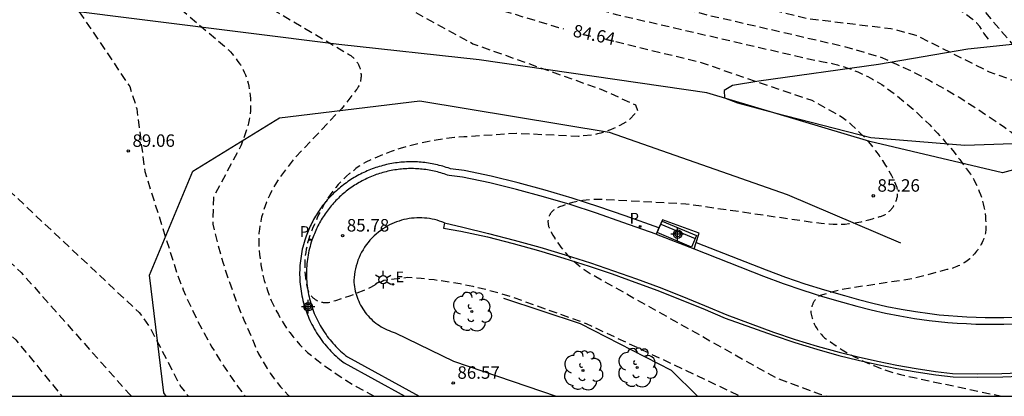
# Model space of a CAD drawing. Units: metres. Extents: x 585193 to 585544, y 4795540 to 4795790.
# Drawn here: x 585264 to 585323, y 4795540 to 4795563 of the extents above; entities that cross this region are included whole.
import ezdxf

# ---------------------------------------------------------------- set-up
doc = ezdxf.new("R2010")
doc.units = ezdxf.units.M
doc.header["$MEASUREMENT"] = 0
doc.linetypes.add('TRAZOS_NORMALES', pattern=[0.75, 0.5, -0.25])
for name, color, linetype in [('010106', 9, 'Continuous'), ('020101', 3, 'Continuous'), ('020194', 31, 'TRAZOS_NORMALES'), ('020195', 30, 'TRAZOS_NORMALES'), ('020204', 9, 'Continuous'), ('020307', 24, 'Continuous'), ('020308', 9, 'Continuous'), ('060113', 4, 'Continuous'), ('060135', 9, 'Continuous'), ('090202', 1, 'Continuous'), ('100105', 3, 'Continuous'), ('100106', 63, 'Continuous'), ('100202', 3, 'Continuous'), ('210205', 4, 'Continuous'), ('210305', 4, 'Continuous'), ('220207', 9, 'Continuous'), ('220307', 9, 'Continuous'), ('250203', 9, 'Continuous'), ('Centroides', 1, 'Continuous')]:
    doc.layers.add(name, color=color, linetype=linetype)
doc.styles.add('ARIAL', font='arial.ttf', dxfattribs={"height": 1})
doc.styles.add('ARIALI', font='ariali.ttf', dxfattribs={"height": 1})
doc.styles.add('ROMANS', font='romans__.ttf', dxfattribs={"height": 1})

# ---------------------------------------------------------------- blocks, each defined once
blk = doc.blocks.new('Centroide')
for points in [[(0.402, 0), (-0.402, 0)], [(0, -0.402), (0, 0.402)]]:
    blk.add_lwpolyline(points)
for radius in [0.256, 0.159]:
    blk.add_circle((0, 0), radius)
blk = doc.blocks.new('COTAPU')
blk.add_circle((0, 0), 0.075)
blk = doc.blocks.new('BANCO')
blk.add_line((1.125, 0.1875), (-1.125, 0.1875))
blk.add_lwpolyline([(1.125, 0.75), (1.125, 0), (-1.125, 0), (-1.125, 0.75)], close=True)
blk = doc.blocks.new('REGALU')
blk.add_circle((0, 0), 0.055)
blk = doc.blocks.new('FAROLJ')
for p, q in [((-0.215, 0.124), (-0.458, 0.264)), ((0, 0.248), (0, 0.528)), ((0.215, 0.124), (0.458, 0.264)), ((-0.215, -0.124), (-0.458, -0.264)), ((0, -0.248), (0, -0.528)), ((0.215, -0.124), (0.458, -0.264))]:
    blk.add_line(p, q)
blk.add_circle((0, 0), 0.248)
blk = doc.blocks.new('ARBOL')
blk.add_circle((0, 0), 0.0587)
for centre, radius, start, end in [((-0.564, 0.381), 0.532, 92.28, 254.58), ((-0.28, 0.855), 0.3, 359.28777, 173.60777), ((0.097, 0.97), 0.21, 23.15651, 160.46651), ((0.438, 0.881), 0.24, 301.57804, 139.32804), ((0.656, 0.288), 0.443, 319.85562, 114.76562), ((-0.091, 0.321), 0.12, 119.14, 310.56), ((0.819, -0.249), 0.383, 235.52754, 62.02753), ((-0.556, -0.339), 0.555, 142.64, 266.54), ((-0.039, -0.384), 0.21, 189.64, 323.88), ((-0.301, -0.676), 0.45, 213.78, 295.32), ((0.299, -0.624), 0.532, 224.67, 0.24)]:
    blk.add_arc(centre, radius, start, end)
blk = doc.blocks.new('PLUVI3')
blk.add_circle((0, 0), 0.055)

msp = doc.modelspace()

# ---------------------------------------------------------------- linework, layer by layer
at = {"layer": '010106', "flags": 128}
msp.add_lwpolyline([(585194.102, 4795540.126), (585544.093, 4795540.118), (585544.098, 4795790.111), (585194.108, 4795790.119)], close=True, dxfattribs=at)
at = {"layer": '020101', "flags": 128}
for points in [[(585350.515, 4795554.23), (585338.081, 4795555.54), (585329.553, 4795555.444), (585322.701, 4795553.565), (585314.709, 4795555.458), (585304.9, 4795558.386), (585291.187, 4795560.375), (585282.727, 4795561.303), (585248.616, 4795565.594), (585240.408, 4795570.625), (585234.571, 4795570.649), (585223.398, 4795565.676), (585205.016, 4795563.245), (585201.769, 4795563.1), (585198.686, 4795563.346), (585194.103, 4795564.82)], [(585272.322, 4795540.124), (585272.193, 4795540.335), (585271.325, 4795547.401), (585273.933, 4795553.673), (585279.153, 4795556.885), (585287.616, 4795557.913), (585299.012, 4795556.012), (585309.737, 4795552.259), (585316.571, 4795549.355)], [(585292.646, 4795546.019), (585297.262, 4795544.501), (585302.756, 4795541.693), (585304.344, 4795540.124)]]:
    msp.add_lwpolyline(points, dxfattribs=at)
at = {"layer": '020194', "flags": 128}
for points, elevation in [([(585194.104, 4795604.738), (585195.415, 4795603.705), (585196.936, 4795602.616), (585199.305, 4795600.971), (585201.72, 4795599.452), (585202.208, 4795599.137), (585202.333, 4795599.04), (585203.707, 4795598.322), (585205.211, 4795597.597), (585205.943, 4795597.195), (585206.472, 4795596.956), (585208.406, 4795596.136), (585208.554, 4795596.082), (585208.75, 4795596.057), (585208.875, 4795596.024), (585210.366, 4795595.478), (585211.064, 4795595.241), (585213.362, 4795594.558), (585214.505, 4795594.244), (585216.877, 4795593.702), (585217.291, 4795593.638), (585217.734, 4795593.621), (585217.966, 4795593.596), (585218.771, 4795593.429), (585222.261, 4795592.578), (585227.947, 4795591.134), (585228.949, 4795590.858), (585238.773, 4795588.275), (585239.643, 4795588.011), (585243.527, 4795586.89), (585249.847, 4795585.118), (585250.383, 4795584.96), (585250.596, 4795584.877), (585251, 4795584.753), (585254.955, 4795583.631), (585258.778, 4795582.505), (585269.252, 4795579.552), (585275.048, 4795577.798), (585275.6, 4795577.612), (585276.539, 4795577.221), (585277.382, 4795576.955), (585284.648, 4795574.896), (585291.246, 4795572.985), (585301.207, 4795570.169), (585302.923, 4795569.736), (585309.999, 4795567.71), (585310.334, 4795567.609), (585310.892, 4795567.397), (585311.3, 4795567.268), (585317.427, 4795565.458), (585319.91, 4795564.708), (585320.334, 4795564.468), (585320.745, 4795564.24), (585320.982, 4795563.957), (585321.484, 4795563.446), (585322.479, 4795562.278), (585323.317, 4795561.3)], 80.64), ([(585321.86, 4795561.61), (585321.582, 4795561.982), (585321.34, 4795562.384), (585321.134, 4795562.596), (585320.877, 4795562.822), (585320.456, 4795563.149), (585320.137, 4795563.368), (585319.694, 4795563.592), (585319.404, 4795563.706), (585318.328, 4795564.056), (585311.577, 4795566.064), (585310.899, 4795566.306), (585310.04, 4795566.665), (585309.529, 4795566.839), (585303.085, 4795568.683), (585302.457, 4795568.843), (585300.991, 4795569.146), (585300.337, 4795569.311), (585291.398, 4795571.838), (585284.26, 4795573.911), (585278.035, 4795575.673), (585277.034, 4795575.996), (585276.521, 4795576.202), (585274.706, 4795577.003), (585274.212, 4795577.191), (585273.502, 4795577.423), (585268.162, 4795579.034), (585257.799, 4795581.957), (585255.006, 4795582.785), (585251.148, 4795583.883), (585250.659, 4795584.032), (585250.401, 4795584.124), (585250.022, 4795584.288), (585249.445, 4795584.47), (585243.389, 4795586.17), (585239.98, 4795587.155), (585239.093, 4795587.42), (585238.783, 4795587.53), (585238.156, 4795587.708), (585229.341, 4795590.024), (585228.078, 4795590.382), (585221.339, 4795592.093), (585218.653, 4795592.738), (585218.045, 4795592.848), (585217.744, 4795592.873), (585217.091, 4795592.892), (585216.606, 4795592.955), (585214.513, 4795593.423), (585213.158, 4795593.79), (585210.916, 4795594.457), (585210.415, 4795594.623), (585208.769, 4795595.221), (585208.313, 4795595.299), (585207.715, 4795595.539), (585206.069, 4795596.246), (585205.598, 4795596.474), (585204.791, 4795596.932), (585203.153, 4795597.726), (585201.985, 4795598.34), (585201.725, 4795598.534), (585201.306, 4795598.805), (585198.784, 4795600.381), (585196.687, 4795601.835), (585194.973, 4795603.059), (585194.104, 4795603.744)], 81.14), ([(585194.104, 4795589.068), (585194.524, 4795588.785), (585194.984, 4795588.505), (585195.643, 4795588.085), (585196.333, 4795587.685), (585197.023, 4795587.305), (585197.723, 4795586.955), (585198.443, 4795586.625), (585199.163, 4795586.315), (585199.903, 4795586.035), (585200.643, 4795585.775), (585201.403, 4795585.535), (585202.163, 4795585.324), (585202.923, 4795585.134), (585204.373, 4795585.344), (585208.713, 4795587.254), (585210.513, 4795587.614), (585211.833, 4795587.474), (585220.293, 4795585.774), (585228.982, 4795582.274), (585237.562, 4795578.514), (585255.851, 4795572.864), (585263.301, 4795569.424), (585267.731, 4795567.664), (585269.161, 4795566.874), (585275.841, 4795561.194), (585275.961, 4795561.084), (585276.081, 4795560.974), (585276.201, 4795560.854), (585276.311, 4795560.734), (585276.411, 4795560.604), (585276.521, 4795560.474), (585276.611, 4795560.334), (585276.711, 4795560.204), (585276.801, 4795560.064), (585276.881, 4795559.914), (585276.961, 4795559.774), (585277.031, 4795559.624), (585277.101, 4795559.474), (585277.161, 4795559.324), (585277.221, 4795559.144), (585277.261, 4795558.964), (585277.301, 4795558.784), (585277.341, 4795558.594), (585277.371, 4795558.414), (585277.391, 4795558.234), (585277.401, 4795558.044), (585277.41, 4795557.854), (585277.41, 4795557.674), (585277.41, 4795557.484), (585277.4, 4795557.304), (585277.38, 4795557.114), (585277.36, 4795556.934), (585277.33, 4795556.754), (585277.29, 4795556.564), (585277.25, 4795556.384), (585276.83, 4795555.204), (585275.17, 4795552.094), (585275.14, 4795550.474), (585275.43, 4795549.294), (585275.76, 4795548.134), (585276.14, 4795546.984), (585276.55, 4795545.844), (585277, 4795544.724), (585277.49, 4795543.614), (585277.62, 4795543.304), (585277.75, 4795542.984), (585277.9, 4795542.684), (585278.06, 4795542.384), (585278.23, 4795542.084), (585278.41, 4795541.794), (585278.59, 4795541.514), (585278.79, 4795541.234), (585279, 4795540.964), (585279.21, 4795540.694), (585279.44, 4795540.444), (585279.67, 4795540.194), (585279.748, 4795540.124)], 87.64), ([(585194.104, 4795587.355), (585194.723, 4795586.955), (585195.563, 4795586.445), (585196.413, 4795585.965), (585197.273, 4795585.515), (585198.153, 4795585.095), (585199.053, 4795584.695), (585199.953, 4795584.335), (585200.873, 4795583.995), (585201.793, 4795583.685), (585203.383, 4795583.755), (585208.123, 4795585.314), (585208.643, 4795585.444), (585209.163, 4795585.554), (585209.693, 4795585.654), (585210.223, 4795585.734), (585210.753, 4795585.794), (585211.283, 4795585.844), (585211.823, 4795585.874), (585212.833, 4795585.874), (585213.843, 4795585.834), (585214.853, 4795585.764), (585215.853, 4795585.664), (585216.853, 4795585.534), (585217.853, 4795585.364), (585218.843, 4795585.164), (585219.823, 4795584.934), (585220.803, 4795584.664), (585221.763, 4795584.364), (585228.452, 4795581.844), (585237.532, 4795577.444), (585247.372, 4795574.224), (585250.912, 4795572.924), (585257.161, 4795569.784), (585264.821, 4795566.184), (585265.721, 4795565.284), (585270.131, 4795558.774), (585270.561, 4795557.424), (585271.041, 4795553.654), (585273.01, 4795547.414), (585273.36, 4795546.524), (585273.75, 4795545.644), (585274.16, 4795544.774), (585274.61, 4795543.924), (585275.08, 4795543.084), (585275.58, 4795542.264), (585276.11, 4795541.464), (585276.66, 4795540.674), (585277.074, 4795540.124)], 88.64), ([(585224.002, 4795585.232), (585224.543, 4795585.014), (585229.712, 4795582.504), (585235.052, 4795580.394), (585250.062, 4795575.724), (585258.961, 4795573.224), (585265.851, 4795570.544), (585269.111, 4795569.494), (585270.521, 4795568.783), (585274.791, 4795565.733), (585283.32, 4795560.713), (585283.37, 4795560.683), (585283.41, 4795560.663), (585283.45, 4795560.633), (585283.49, 4795560.603), (585283.53, 4795560.563), (585283.57, 4795560.533), (585283.61, 4795560.503), (585283.65, 4795560.463), (585283.68, 4795560.423), (585283.72, 4795560.383), (585283.75, 4795560.343), (585283.78, 4795560.303), (585283.81, 4795560.263), (585283.84, 4795560.223), (585283.87, 4795560.183), (585283.89, 4795560.133), (585283.91, 4795560.093), (585283.94, 4795560.043), (585283.96, 4795559.993), (585283.98, 4795559.943), (585283.99, 4795559.903), (585284.01, 4795559.853), (585284.02, 4795559.803), (585284.03, 4795559.753), (585284.04, 4795559.703), (585284.05, 4795559.653), (585284.06, 4795559.603), (585284.06, 4795559.543), (585284.07, 4795559.493), (585284.07, 4795559.443), (585284.07, 4795559.393), (585284.07, 4795559.343), (585284.06, 4795559.293), (585284.06, 4795559.243), (585284.05, 4795559.193), (585284.04, 4795559.143), (585284.03, 4795559.093), (585284.02, 4795559.043), (585284, 4795558.993), (585283.99, 4795558.943), (585283.97, 4795558.893), (585283.95, 4795558.843), (585283.93, 4795558.803), (585283.9, 4795558.753), (585283.88, 4795558.713), (585283.85, 4795558.663), (585283.83, 4795558.623), (585283.8, 4795558.584), (585282.9, 4795557.434), (585280.04, 4795554.444), (585279.17, 4795553.284), (585279.04, 4795553.084), (585278.91, 4795552.884), (585278.79, 4795552.674), (585278.67, 4795552.464), (585278.57, 4795552.244), (585278.47, 4795552.034), (585278.38, 4795551.804), (585278.29, 4795551.584), (585278.21, 4795551.354), (585278.15, 4795551.124), (585278.08, 4795550.894), (585278.03, 4795550.654), (585277.98, 4795550.424), (585277.95, 4795550.184), (585277.92, 4795549.944), (585277.91, 4795549.624), (585277.91, 4795549.304), (585277.93, 4795548.984), (585277.95, 4795548.664), (585277.99, 4795548.354), (585278.04, 4795548.034), (585278.1, 4795547.724), (585278.16, 4795547.404), (585278.24, 4795547.094), (585278.33, 4795546.794), (585278.43, 4795546.484), (585278.54, 4795546.184), (585278.66, 4795545.894), (585278.8, 4795545.604), (585278.94, 4795545.314), (585279.09, 4795545.034), (585279.25, 4795544.754), (585279.41, 4795544.484), (585279.59, 4795544.214), (585279.78, 4795543.954), (585279.98, 4795543.704), (585280.18, 4795543.454), (585280.39, 4795543.214), (585280.61, 4795542.984), (585280.84, 4795542.764), (585281.4, 4795542.314), (585281.97, 4795541.884), (585282.56, 4795541.474), (585283.16, 4795541.084), (585283.77, 4795540.714), (585284.4, 4795540.364), (585284.858, 4795540.124)], 86.64), ([(585227.438, 4795584.383), (585230.072, 4795583.114), (585235.292, 4795581.194), (585242.602, 4795579.184), (585253.072, 4795575.854), (585263.171, 4795573.424), (585269.021, 4795571.643), (585271.871, 4795570.563), (585276.391, 4795568.313), (585280.971, 4795566.183), (585285.61, 4795564.173), (585290.81, 4795561.343), (585298.66, 4795558.553), (585300.59, 4795557.663), (585300.74, 4795557.293), (585300.18, 4795556.733), (585300.01, 4795556.623), (585299.83, 4795556.513), (585299.65, 4795556.423), (585299.47, 4795556.333), (585299.28, 4795556.243), (585299.09, 4795556.163), (585298.9, 4795556.093), (585298.71, 4795556.023), (585298.51, 4795555.963), (585298.31, 4795555.913), (585298.11, 4795555.863), (585297.14, 4795555.763), (585293.43, 4795555.943), (585290.25, 4795555.733), (585289.7, 4795555.693), (585289.15, 4795555.633), (585288.59, 4795555.543), (585288.05, 4795555.443), (585287.5, 4795555.324), (585286.97, 4795555.184), (585286.42, 4795555.034), (585285.89, 4795554.854), (585285.37, 4795554.654), (585284.86, 4795554.444), (585284.35, 4795554.214), (585284.15, 4795554.094), (585283.95, 4795553.964), (585283.76, 4795553.824), (585283.57, 4795553.674), (585283.38, 4795553.524), (585283.2, 4795553.374), (585283.03, 4795553.204), (585282.86, 4795553.034), (585282.69, 4795552.864), (585282.54, 4795552.684), (585282.39, 4795552.494), (585282.24, 4795552.304), (585282.11, 4795552.114), (585281.98, 4795551.914), (585281.85, 4795551.704), (585281.74, 4795551.494), (585281.63, 4795551.284), (585281.53, 4795551.074), (585281.43, 4795550.854), (585281.35, 4795550.624), (585281.26, 4795550.454), (585281.17, 4795550.274), (585281.1, 4795550.104), (585281.03, 4795549.914), (585280.96, 4795549.734), (585280.9, 4795549.544), (585280.85, 4795549.364), (585280.81, 4795549.174), (585280.77, 4795548.984), (585280.74, 4795548.784), (585280.71, 4795548.594), (585280.69, 4795548.404), (585280.68, 4795548.204), (585280.68, 4795548.014), (585280.68, 4795547.814), (585280.69, 4795547.624), (585280.7, 4795547.424), (585280.72, 4795547.234), (585280.75, 4795547.044), (585280.79, 4795546.854), (585280.83, 4795546.664), (585280.88, 4795546.474), (585280.9, 4795546.434), (585280.91, 4795546.394), (585280.93, 4795546.364), (585280.95, 4795546.324), (585280.97, 4795546.294), (585281, 4795546.264), (585281.02, 4795546.224), (585281.04, 4795546.194), (585281.07, 4795546.164), (585281.1, 4795546.134), (585281.12, 4795546.104), (585281.15, 4795546.074), (585281.18, 4795546.054), (585281.21, 4795546.024), (585281.24, 4795546.004), (585281.28, 4795545.974), (585281.31, 4795545.954), (585281.34, 4795545.934), (585281.38, 4795545.914), (585281.41, 4795545.894), (585281.45, 4795545.874), (585281.49, 4795545.854), (585281.52, 4795545.844), (585281.56, 4795545.834), (585281.6, 4795545.814), (585281.64, 4795545.804), (585281.68, 4795545.794), (585281.72, 4795545.784), (585281.75, 4795545.784), (585281.79, 4795545.774), (585281.83, 4795545.764), (585281.87, 4795545.764), (585281.91, 4795545.764), (585281.95, 4795545.764), (585281.99, 4795545.764), (585282.03, 4795545.764), (585282.07, 4795545.774), (585282.11, 4795545.774), (585282.55, 4795545.894), (585282.98, 4795546.024), (585283.4, 4795546.174), (585283.83, 4795546.334), (585284.25, 4795546.504), (585284.66, 4795546.694), (585285.06, 4795546.904), (585285.45, 4795547.114), (585286.89, 4795547.284), (585287.68, 4795547.224), (585288.47, 4795547.144), (585289.25, 4795547.034), (585290.04, 4795546.904), (585290.81, 4795546.744), (585291.59, 4795546.564), (585292.35, 4795546.354), (585293.11, 4795546.124), (585297.63, 4795544.504), (585306.931, 4795540.124)], 85.64), ([(585194.103, 4795584.088), (585194.773, 4795583.715), (585195.493, 4795583.355), (585196.213, 4795583.005), (585196.953, 4795582.685), (585197.703, 4795582.395), (585198.463, 4795582.125), (585199.223, 4795581.875), (585199.993, 4795581.655), (585200.773, 4795581.455), (585201.563, 4795581.285), (585202.353, 4795581.145), (585203.143, 4795581.025), (585204.893, 4795581.215), (585209.493, 4795583.144), (585211.453, 4795583.584), (585212.423, 4795583.644), (585213.393, 4795583.674), (585214.373, 4795583.674), (585215.343, 4795583.634), (585216.313, 4795583.564), (585217.283, 4795583.454), (585218.243, 4795583.324), (585219.203, 4795583.154), (585220.153, 4795582.944), (585221.253, 4795582.644), (585222.333, 4795582.304), (585223.403, 4795581.934), (585224.463, 4795581.524), (585225.512, 4795581.084), (585226.552, 4795580.624), (585237.602, 4795574.764), (585244.192, 4795572.374), (585245.062, 4795572.004), (585245.912, 4795571.604), (585246.752, 4795571.174), (585247.572, 4795570.714), (585248.382, 4795570.224), (585249.342, 4795569.444), (585250.332, 4795568.704), (585251.351, 4795567.994), (585252.391, 4795567.314), (585253.451, 4795566.674), (585254.211, 4795565.614), (585254.841, 4795560.654), (585254.831, 4795560.214), (585254.801, 4795559.784), (585254.751, 4795559.344), (585254.701, 4795558.914), (585254.621, 4795558.484), (585254.531, 4795558.054), (585254.431, 4795557.624), (585254.311, 4795557.204), (585254.181, 4795556.794), (585254.171, 4795556.724), (585254.171, 4795556.664), (585254.161, 4795556.594), (585254.161, 4795556.534), (585254.161, 4795556.474), (585254.171, 4795556.404), (585254.171, 4795556.344), (585254.181, 4795556.274), (585254.191, 4795556.214), (585254.211, 4795556.154), (585254.221, 4795556.094), (585254.241, 4795556.024), (585254.261, 4795555.964), (585254.281, 4795555.904), (585254.301, 4795555.844), (585254.321, 4795555.784), (585254.351, 4795555.724), (585254.381, 4795555.674), (585254.411, 4795555.614), (585254.441, 4795555.564), (585254.481, 4795555.504), (585254.511, 4795555.454), (585254.551, 4795555.404), (585255.911, 4795554.034), (585257.911, 4795552.504), (585259.851, 4795550.914), (585261.751, 4795549.264), (585263.601, 4795547.564), (585270.09, 4795540.274), (585270.242, 4795540.124)], 90.64), ([(585194.103, 4795582.608), (585194.623, 4795582.315), (585195.293, 4795581.965), (585195.963, 4795581.635), (585196.643, 4795581.335), (585197.343, 4795581.045), (585198.043, 4795580.795), (585198.753, 4795580.555), (585199.473, 4795580.355), (585200.203, 4795580.165), (585200.933, 4795580.015), (585201.673, 4795579.875), (585202.413, 4795579.775), (585203.163, 4795579.695), (585203.913, 4795579.635), (585205.763, 4795579.925), (585209.993, 4795581.564), (585212.043, 4795582.074), (585212.623, 4795582.154), (585213.203, 4795582.224), (585213.793, 4795582.274), (585214.373, 4795582.304), (585214.963, 4795582.324), (585215.553, 4795582.314), (585216.133, 4795582.284), (585216.723, 4795582.244), (585217.303, 4795582.174), (585217.883, 4795582.094), (585222.623, 4795580.574), (585227.612, 4795577.894), (585232.232, 4795575.734), (585233.512, 4795574.964), (585233.802, 4795574.744), (585234.092, 4795574.514), (585234.372, 4795574.264), (585234.632, 4795574.014), (585234.892, 4795573.754), (585235.142, 4795573.484), (585235.382, 4795573.214), (585235.612, 4795572.924), (585235.832, 4795572.634), (585236.042, 4795572.334), (585236.242, 4795572.024), (585236.432, 4795571.704), (585236.612, 4795571.384), (585236.772, 4795571.054), (585237.532, 4795568.374), (585238.102, 4795567.444), (585242.732, 4795563.584), (585245.021, 4795561.274), (585246.211, 4795559.804), (585247.451, 4795558.374), (585248.731, 4795556.994), (585250.061, 4795555.654), (585255.891, 4795550.514), (585258.291, 4795548.114), (585260.751, 4795545.774), (585263.281, 4795543.514), (585266.048, 4795540.124)], 91.64), ([(585273.505, 4795573.007), (585273.841, 4795572.903), (585277.151, 4795571.783), (585280.421, 4795570.553), (585283.651, 4795569.223), (585286.97, 4795567.493), (585289.87, 4795565.473), (585293.52, 4795564.743), (585299.43, 4795563.113), (585311.48, 4795560.333), (585311.8, 4795560.283), (585312.12, 4795560.223), (585312.44, 4795560.153), (585312.76, 4795560.073), (585313.08, 4795559.983), (585313.39, 4795559.883), (585313.69, 4795559.773), (585314, 4795559.643), (585314.289, 4795559.513), (585314.589, 4795559.373), (585314.879, 4795559.213), (585315.159, 4795559.053), (585315.439, 4795558.883), (585315.709, 4795558.693), (585316.259, 4795558.283), (585316.799, 4795557.853), (585317.319, 4795557.403), (585317.829, 4795556.933), (585318.319, 4795556.453), (585318.799, 4795555.953), (585319.259, 4795555.443), (585319.709, 4795554.913), (585320.129, 4795554.373), (585320.539, 4795553.813), (585320.659, 4795553.653), (585320.769, 4795553.493), (585320.879, 4795553.333), (585320.979, 4795553.163), (585321.069, 4795552.993), (585321.159, 4795552.813), (585321.239, 4795552.633), (585321.309, 4795552.453), (585321.379, 4795552.273), (585321.439, 4795552.083), (585321.499, 4795551.903), (585321.549, 4795551.713), (585321.589, 4795551.523), (585321.629, 4795551.323), (585321.659, 4795551.133), (585321.679, 4795550.933), (585321.689, 4795550.743), (585321.699, 4795550.543), (585321.699, 4795550.353), (585321.699, 4795550.153), (585321.689, 4795549.963), (585321.659, 4795549.863), (585321.629, 4795549.763), (585321.599, 4795549.663), (585321.559, 4795549.563), (585321.519, 4795549.473), (585321.479, 4795549.383), (585321.429, 4795549.283), (585321.379, 4795549.193), (585321.329, 4795549.113), (585321.269, 4795549.023), (585321.219, 4795548.933), (585321.149, 4795548.853), (585321.089, 4795548.773), (585321.019, 4795548.693), (585320.949, 4795548.623), (585320.879, 4795548.543), (585320.809, 4795548.473), (585320.729, 4795548.403), (585320.649, 4795548.343), (585320.569, 4795548.283), (585320.489, 4795548.223), (585320.399, 4795548.163), (585320.319, 4795548.103), (585320.229, 4795548.053), (585320.139, 4795548.003), (585320.039, 4795547.963), (585319.949, 4795547.923), (585319.849, 4795547.883), (585319.759, 4795547.843), (585319.659, 4795547.813), (585319.559, 4795547.783), (585319.459, 4795547.763), (585319.359, 4795547.743), (585317.389, 4795547.213), (585312.929, 4795546.533), (585311.719, 4795546.193), (585311.689, 4795546.173), (585311.659, 4795546.153), (585311.619, 4795546.123), (585311.589, 4795546.093), (585311.559, 4795546.073), (585311.529, 4795546.043), (585311.499, 4795546.013), (585311.479, 4795545.983), (585311.449, 4795545.953), (585311.419, 4795545.923), (585311.399, 4795545.883), (585311.369, 4795545.853), (585311.349, 4795545.813), (585311.329, 4795545.783), (585311.309, 4795545.743), (585311.289, 4795545.713), (585311.279, 4795545.673), (585311.259, 4795545.633), (585311.239, 4795545.593), (585311.229, 4795545.553), (585311.219, 4795545.523), (585311.209, 4795545.483), (585311.199, 4795545.443), (585311.189, 4795545.403), (585311.179, 4795545.353), (585311.179, 4795545.313), (585311.169, 4795545.273), (585311.169, 4795545.233), (585311.169, 4795545.193), (585311.169, 4795545.153), (585311.179, 4795545.063), (585311.199, 4795544.983), (585311.219, 4795544.893), (585311.249, 4795544.813), (585311.269, 4795544.723), (585311.299, 4795544.643), (585311.329, 4795544.563), (585311.369, 4795544.483), (585311.409, 4795544.403), (585311.449, 4795544.323), (585311.489, 4795544.253), (585311.539, 4795544.173), (585311.589, 4795544.103), (585311.639, 4795544.033), (585311.689, 4795543.963), (585311.749, 4795543.893), (585311.809, 4795543.833), (585311.869, 4795543.763), (585311.929, 4795543.703), (585311.989, 4795543.643), (585312.339, 4795543.393), (585312.689, 4795543.153), (585313.049, 4795542.923), (585313.409, 4795542.713), (585313.789, 4795542.503), (585314.169, 4795542.313), (585314.549, 4795542.133), (585314.949, 4795541.973), (585315.339, 4795541.813), (585315.739, 4795541.673), (585316.149, 4795541.543), (585316.559, 4795541.433), (585316.969, 4795541.333), (585317.389, 4795541.243), (585322.669, 4795540.123)], 83.64), ([(585284.774, 4795570.224), (585287.49, 4795569.003), (585290.38, 4795567.153), (585291.63, 4795566.603), (585304.97, 4795563.073), (585313.18, 4795561.183), (585315.299, 4795560.563), (585316.279, 4795560.133), (585317.259, 4795559.683), (585318.219, 4795559.193), (585319.159, 4795558.673), (585320.089, 4795558.123), (585320.999, 4795557.543), (585321.889, 4795556.943), (585322.349, 4795556.643), (585322.799, 4795556.333), (585323.239, 4795556.013), (585323.659, 4795555.673), (585324.079, 4795555.323), (585324.479, 4795554.953), (585324.869, 4795554.573), (585325.239, 4795554.173), (585325.599, 4795553.773), (585325.949, 4795553.353), (585326.279, 4795552.923), (585326.409, 4795552.723), (585326.539, 4795552.523), (585326.659, 4795552.313), (585326.769, 4795552.103), (585326.869, 4795551.893), (585326.969, 4795551.683), (585327.059, 4795551.463), (585327.139, 4795551.233), (585327.209, 4795551.013), (585327.279, 4795550.783), (585327.329, 4795550.553), (585327.379, 4795550.323), (585327.429, 4795550.093), (585327.459, 4795549.853), (585327.489, 4795549.623), (585327.399, 4795548.403), (585327.239, 4795548.023), (585327.089, 4795547.643), (585326.949, 4795547.253), (585326.829, 4795546.863), (585326.719, 4795546.463), (585326.619, 4795546.063), (585326.529, 4795545.663), (585326.459, 4795545.253), (585326.399, 4795544.853), (585326.399, 4795544.783), (585326.409, 4795544.723), (585326.409, 4795544.663), (585326.419, 4795544.593), (585326.429, 4795544.533), (585326.449, 4795544.473), (585326.459, 4795544.413), (585326.479, 4795544.353), (585326.499, 4795544.293), (585326.519, 4795544.233), (585326.539, 4795544.173), (585326.559, 4795544.113), (585326.589, 4795544.053), (585326.619, 4795544.003), (585326.649, 4795543.943), (585326.679, 4795543.893), (585326.719, 4795543.833), (585326.749, 4795543.783), (585326.789, 4795543.733), (585326.829, 4795543.683), (585326.869, 4795543.633), (585326.919, 4795543.593), (585326.959, 4795543.543), (585327.009, 4795543.503), (585327.059, 4795543.463), (585327.099, 4795543.423), (585327.159, 4795543.383), (585327.209, 4795543.343), (585327.379, 4795543.223), (585327.559, 4795543.103), (585327.739, 4795543.003), (585327.929, 4795542.893), (585328.109, 4795542.803), (585328.309, 4795542.703), (585328.499, 4795542.623), (585328.699, 4795542.543), (585328.899, 4795542.473), (585329.099, 4795542.413), (585329.299, 4795542.353), (585329.509, 4795542.303), (585331.309, 4795542.023), (585333.099, 4795541.683), (585334.879, 4795541.293), (585336.638, 4795540.853), (585338.398, 4795540.353), (585339.122, 4795540.123)], 82.64), ([(585293.888, 4795567.973), (585304.21, 4795564.503), (585311.03, 4795562.853), (585315.98, 4795562.263), (585317.489, 4795561.863), (585321.909, 4795559.653), (585329.239, 4795557.053), (585332.889, 4795555.343), (585333.799, 4795554.403), (585333.999, 4795553.953), (585334.209, 4795553.503), (585334.439, 4795553.053), (585334.689, 4795552.623), (585334.949, 4795552.193), (585335.219, 4795551.783), (585335.509, 4795551.373), (585335.809, 4795550.973), (585340.288, 4795546.623), (585342.768, 4795544.873), (585348.208, 4795541.783), (585350.318, 4795540.163), (585350.36, 4795540.123)], 81.64)]:
    msp.add_lwpolyline(points, dxfattribs=dict(at, elevation=elevation))
at = {"layer": '020195', "flags": 128}
for points, elevation in [([(585194.103, 4795585.751), (585194.853, 4795585.265), (585195.813, 4795584.695), (585196.803, 4795584.155), (585197.083, 4795583.955), (585197.373, 4795583.765), (585197.673, 4795583.595), (585197.973, 4795583.425), (585198.283, 4795583.275), (585198.593, 4795583.125), (585198.913, 4795582.995), (585199.233, 4795582.865), (585199.563, 4795582.755), (585199.893, 4795582.655), (585200.223, 4795582.565), (585200.553, 4795582.495), (585200.893, 4795582.425), (585201.233, 4795582.375), (585201.583, 4795582.325), (585201.923, 4795582.295), (585202.193, 4795582.305), (585202.463, 4795582.325), (585202.743, 4795582.345), (585203.013, 4795582.385), (585203.283, 4795582.425), (585203.543, 4795582.475), (585203.813, 4795582.535), (585204.073, 4795582.605), (585204.343, 4795582.685), (585204.603, 4795582.775), (585208.873, 4795584.644), (585210.293, 4795585.004), (585212.283, 4795584.974), (585214.273, 4795584.874), (585216.263, 4795584.714), (585218.243, 4795584.484), (585220.213, 4795584.184), (585228.912, 4795580.914), (585231.062, 4795579.894), (585236.932, 4795576.654), (585247.132, 4795572.644), (585250.892, 4795570.784), (585254.591, 4795568.794), (585258.241, 4795566.704), (585258.551, 4795566.454), (585258.851, 4795566.194), (585259.141, 4795565.924), (585259.431, 4795565.644), (585259.701, 4795565.354), (585259.971, 4795565.054), (585260.221, 4795564.744), (585260.461, 4795564.424), (585260.691, 4795564.104), (585260.911, 4795563.774), (585261.121, 4795563.434), (585261.321, 4795563.084), (585261.501, 4795562.734), (585261.681, 4795562.374), (585261.841, 4795562.004), (585261.981, 4795561.634), (585262.121, 4795561.254), (585262.241, 4795560.874), (585262.271, 4795560.764), (585262.291, 4795560.644), (585262.311, 4795560.524), (585262.331, 4795560.404), (585262.341, 4795560.284), (585262.351, 4795560.164), (585262.361, 4795560.044), (585262.361, 4795559.924), (585262.351, 4795559.804), (585262.341, 4795559.684), (585262.331, 4795559.564), (585262.311, 4795559.444), (585262.291, 4795559.334), (585262.271, 4795559.214), (585262.241, 4795559.094), (585261.821, 4795558.164), (585260.501, 4795556.104), (585260.721, 4795555.014), (585262.721, 4795552.644), (585270.71, 4795545.154), (585271.33, 4795544.294), (585273.21, 4795540.694), (585273.667, 4795540.124)], 89.64), ([(585231.591, 4795583.357), (585233.052, 4795582.824), (585242.072, 4795580.424), (585251.602, 4795577.224), (585256.211, 4795576.014), (585260.861, 4795574.944), (585265.541, 4795574.013), (585271.091, 4795572.483), (585278.081, 4795570.063), (585284.99, 4795567.393), (585286.29, 4795566.733), (585289.7, 4795564.493), (585292.09, 4795563.493), (585295.97, 4795562.323), (585296.272, 4795562.249)], 84.64), ([(585298.677, 4795561.659), (585304.45, 4795560.243), (585311.22, 4795557.943), (585313.049, 4795556.933), (585313.329, 4795556.713), (585313.599, 4795556.483), (585313.859, 4795556.233), (585314.119, 4795555.983), (585314.369, 4795555.733), (585314.609, 4795555.463), (585314.839, 4795555.193), (585315.059, 4795554.903), (585315.269, 4795554.623), (585315.469, 4795554.323), (585315.659, 4795554.023), (585315.849, 4795553.713), (585316.019, 4795553.403), (585316.179, 4795553.083), (585316.329, 4795552.753), (585316.339, 4795552.703), (585316.349, 4795552.653), (585316.359, 4795552.603), (585316.369, 4795552.553), (585316.369, 4795552.493), (585316.379, 4795552.443), (585316.379, 4795552.393), (585316.379, 4795552.333), (585316.369, 4795552.283), (585316.369, 4795552.233), (585316.359, 4795552.183), (585316.359, 4795552.123), (585316.349, 4795552.073), (585316.329, 4795552.023), (585316.319, 4795551.973), (585316.309, 4795551.923), (585316.289, 4795551.873), (585316.269, 4795551.823), (585316.249, 4795551.773), (585316.229, 4795551.723), (585316.209, 4795551.673), (585316.179, 4795551.623), (585316.149, 4795551.583), (585316.129, 4795551.533), (585316.099, 4795551.493), (585316.059, 4795551.453), (585316.029, 4795551.413), (585315.999, 4795551.363), (585315.959, 4795551.333), (585315.919, 4795551.293), (585315.889, 4795551.253), (585315.849, 4795551.223), (585315.809, 4795551.183), (585315.759, 4795551.153), (585315.719, 4795551.123), (585315.679, 4795551.093), (585315.629, 4795551.063), (585315.589, 4795551.033), (585315.539, 4795551.013), (585315.489, 4795550.983), (585315.439, 4795550.963), (585315.389, 4795550.943), (585315.339, 4795550.923), (585315.289, 4795550.913), (585315.239, 4795550.893), (585315.189, 4795550.883), (585315.139, 4795550.873), (585315.089, 4795550.863), (585314.859, 4795550.783), (585314.629, 4795550.713), (585314.399, 4795550.653), (585314.169, 4795550.603), (585313.929, 4795550.553), (585313.689, 4795550.513), (585313.459, 4795550.493), (585313.219, 4795550.463), (585312.979, 4795550.453), (585312.739, 4795550.453), (585312.499, 4795550.453), (585312.259, 4795550.473), (585312.019, 4795550.493), (585311.779, 4795550.513), (585303.63, 4795551.693), (585298.46, 4795551.973), (585298.25, 4795551.973), (585298.04, 4795551.963), (585297.83, 4795551.953), (585297.63, 4795551.933), (585297.42, 4795551.903), (585297.22, 4795551.873), (585297.01, 4795551.833), (585296.81, 4795551.783), (585296.61, 4795551.723), (585296.41, 4795551.663), (585296.22, 4795551.593), (585296.02, 4795551.523), (585295.83, 4795551.443), (585295.81, 4795551.423), (585295.78, 4795551.413), (585295.75, 4795551.393), (585295.72, 4795551.373), (585295.7, 4795551.353), (585295.67, 4795551.333), (585295.65, 4795551.313), (585295.63, 4795551.293), (585295.6, 4795551.273), (585295.58, 4795551.253), (585295.56, 4795551.233), (585295.54, 4795551.203), (585295.52, 4795551.183), (585295.5, 4795551.153), (585295.48, 4795551.133), (585295.46, 4795551.103), (585295.45, 4795551.073), (585295.43, 4795551.053), (585295.42, 4795551.023), (585295.4, 4795550.993), (585295.39, 4795550.963), (585295.38, 4795550.933), (585295.37, 4795550.903), (585295.36, 4795550.873), (585295.35, 4795550.843), (585295.35, 4795550.813), (585295.34, 4795550.783), (585295.33, 4795550.753), (585295.33, 4795550.723), (585295.33, 4795550.693), (585295.32, 4795550.653), (585295.32, 4795550.623), (585295.32, 4795550.593), (585295.33, 4795550.563), (585295.33, 4795550.533), (585295.33, 4795550.503), (585295.34, 4795550.473), (585295.34, 4795550.433), (585295.35, 4795550.403), (585295.36, 4795550.373), (585295.36, 4795550.343), (585295.37, 4795550.313), (585295.39, 4795550.283), (585295.4, 4795550.253), (585295.41, 4795550.233), (585295.42, 4795550.203), (585295.52, 4795550.003), (585295.63, 4795549.813), (585295.74, 4795549.633), (585295.85, 4795549.444), (585295.98, 4795549.274), (585296.1, 4795549.094), (585296.24, 4795548.924), (585296.38, 4795548.764), (585296.53, 4795548.604), (585296.68, 4795548.444), (585296.83, 4795548.294), (585297, 4795548.154), (585297.16, 4795548.014), (585297.33, 4795547.874), (585297.51, 4795547.754), (585297.69, 4795547.634), (585297.87, 4795547.514), (585309.039, 4795541.243), (585311.659, 4795540.273), (585312.101, 4795540.123)], 84.64)]:
    msp.add_lwpolyline(points, dxfattribs=dict(at, elevation=elevation))
at = {"layer": '060113', "flags": 128}
for points in [[(585302.012, 4795550.259), (585299.979, 4795550.975), (585298.39, 4795551.531), (585296.783, 4795552.049), (585295.164, 4795552.528), (585293.541, 4795552.965), (585291.908, 4795553.363), (585290.27, 4795553.719), (585289.464, 4795553.807), (585289.411, 4795553.826), (585289.307, 4795553.863), (585289.202, 4795553.899), (585289.096, 4795553.933), (585288.99, 4795553.965), (585288.884, 4795553.995), (585288.777, 4795554.023), (585288.669, 4795554.05), (585288.561, 4795554.075), (585288.453, 4795554.098), (585288.344, 4795554.12), (585288.235, 4795554.139), (585288.125, 4795554.157), (585288.016, 4795554.173), (585287.906, 4795554.187), (585287.796, 4795554.2), (585287.685, 4795554.21), (585287.575, 4795554.219), (585287.464, 4795554.226), (585287.353, 4795554.231), (585287.243, 4795554.234), (585287.132, 4795554.236), (585287.021, 4795554.235), (585286.91, 4795554.233), (585286.799, 4795554.229), (585286.689, 4795554.223), (585286.578, 4795554.215), (585286.468, 4795554.206), (585286.357, 4795554.195), (585286.247, 4795554.182), (585286.138, 4795554.167), (585286.028, 4795554.15), (585285.919, 4795554.131), (585285.81, 4795554.111), (585285.701, 4795554.089), (585285.593, 4795554.065), (585285.485, 4795554.039), (585285.378, 4795554.012), (585285.271, 4795553.982), (585285.164, 4795553.951), (585285.058, 4795553.919), (585284.953, 4795553.884), (585284.848, 4795553.848), (585284.744, 4795553.81), (585284.641, 4795553.77), (585284.538, 4795553.729), (585284.436, 4795553.686), (585284.334, 4795553.641), (585284.234, 4795553.595), (585284.134, 4795553.547), (585284.035, 4795553.497), (585283.936, 4795553.446), (585283.839, 4795553.393), (585283.742, 4795553.339), (585283.647, 4795553.282), (585283.552, 4795553.225), (585283.458, 4795553.166), (585283.366, 4795553.105), (585283.274, 4795553.043), (585283.183, 4795552.979), (585283.094, 4795552.914), (585283.005, 4795552.847), (585282.918, 4795552.779), (585282.832, 4795552.709), (585282.746, 4795552.638), (585282.662, 4795552.566), (585282.58, 4795552.492), (585282.498, 4795552.417), (585282.418, 4795552.34), (585282.339, 4795552.263), (585282.261, 4795552.184), (585282.185, 4795552.103), (585282.11, 4795552.022), (585282.036, 4795551.939), (585281.964, 4795551.855), (585281.893, 4795551.77), (585281.823, 4795551.683), (585281.755, 4795551.596), (585281.689, 4795551.507), (585281.623, 4795551.418), (585281.56, 4795551.327), (585281.498, 4795551.235), (585281.437, 4795551.143), (585281.378, 4795551.049), (585281.32, 4795550.954), (585281.264, 4795550.858), (585281.21, 4795550.762), (585281.157, 4795550.664), (585281.106, 4795550.566), (585281.056, 4795550.467), (585281.008, 4795550.367), (585280.962, 4795550.266), (585280.917, 4795550.165), (585280.874, 4795550.063), (585280.833, 4795549.96), (585280.794, 4795549.856), (585280.756, 4795549.752), (585280.719, 4795549.647), (585280.676, 4795549.513), (585280.635, 4795549.378), (585280.597, 4795549.242), (585280.562, 4795549.105), (585280.53, 4795548.967), (585280.501, 4795548.829), (585280.475, 4795548.69), (585280.451, 4795548.551), (585280.431, 4795548.411), (585280.413, 4795548.271), (585280.399, 4795548.131), (585280.387, 4795547.99), (585280.379, 4795547.849), (585280.373, 4795547.708), (585280.37, 4795547.567), (585280.37, 4795547.426), (585280.373, 4795547.284), (585280.38, 4795547.143), (585280.389, 4795547.002), (585280.401, 4795546.862), (585280.416, 4795546.721), (585280.434, 4795546.581), (585280.454, 4795546.442), (585280.478, 4795546.302), (585280.505, 4795546.164), (585280.535, 4795546.026), (585280.567, 4795545.888), (585280.602, 4795545.752), (585280.641, 4795545.616), (585280.682, 4795545.48), (585280.726, 4795545.346), (585280.772, 4795545.213), (585280.822, 4795545.081), (585280.874, 4795544.95), (585280.929, 4795544.819), (585280.987, 4795544.691), (585281.047, 4795544.563), (585281.11, 4795544.437), (585281.176, 4795544.312), (585281.244, 4795544.188), (585281.315, 4795544.066), (585281.389, 4795543.945), (585281.465, 4795543.826), (585281.543, 4795543.709), (585281.624, 4795543.593), (585281.707, 4795543.479), (585281.793, 4795543.367), (585281.881, 4795543.256), (585281.971, 4795543.148), (585282.064, 4795543.041), (585282.159, 4795542.936), (585282.256, 4795542.834), (585282.355, 4795542.733), (585282.456, 4795542.635), (585282.559, 4795542.538), (585282.665, 4795542.444), (585282.772, 4795542.352), (585282.881, 4795542.263), (585283.045, 4795542.141), (585286.713, 4795540.124)], [(585289.086, 4795550.564), (585289.035, 4795550.25), (585290.086, 4795550.05), (585291.683, 4795549.723), (585293.224, 4795549.319), (585294.758, 4795548.889), (585296.285, 4795548.433), (585297.804, 4795547.95), (585299.189, 4795547.484), (585300.566, 4795546.996), (585301.936, 4795546.486), (585303.297, 4795545.955), (585304.649, 4795545.402), (585305.995, 4795544.827), (585308.887, 4795543.789), (585310.194, 4795543.351), (585311.515, 4795542.948), (585312.847, 4795542.581), (585314.004, 4795542.293), (585315.168, 4795542.033), (585316.337, 4795541.8), (585317.511, 4795541.594), (585318.692, 4795541.416), (585319.739, 4795541.299), (585321.226, 4795541.265), (585322.717, 4795541.281), (585324.207, 4795541.347)], [(585304.252, 4795549.385), (585308.464, 4795547.73), (585309.626, 4795547.297), (585310.801, 4795546.894), (585311.987, 4795546.523), (585313.187, 4795546.181), (585314.036, 4795545.939), (585314.886, 4795545.721), (585315.741, 4795545.528), (585316.602, 4795545.359), (585317.467, 4795545.215), (585318.337, 4795545.095), (585318.89, 4795545.032), (585319.445, 4795544.978), (585320, 4795544.935), (585320.556, 4795544.902), (585321.113, 4795544.878), (585321.67, 4795544.865), (585322.227, 4795544.862), (585322.785, 4795544.868), (585323.341, 4795544.885)]]:
    msp.add_lwpolyline(points, dxfattribs=at)
at = {"layer": '060135', "flags": 128}
for points in [[(585301.845, 4795549.883), (585299.844, 4795550.588), (585298.26, 4795551.142), (585296.662, 4795551.658), (585295.053, 4795552.133), (585293.439, 4795552.568), (585291.816, 4795552.963), (585290.183, 4795553.319), (585289.368, 4795553.405), (585289.271, 4795553.441), (585289.173, 4795553.476), (585289.074, 4795553.509), (585288.975, 4795553.541), (585288.875, 4795553.571), (585288.775, 4795553.6), (585288.674, 4795553.626), (585288.573, 4795553.651), (585288.472, 4795553.675), (585288.37, 4795553.697), (585288.268, 4795553.717), (585288.166, 4795553.735), (585288.063, 4795553.752), (585287.96, 4795553.767), (585287.857, 4795553.78), (585287.753, 4795553.792), (585287.65, 4795553.802), (585287.546, 4795553.81), (585287.442, 4795553.816), (585287.338, 4795553.821), (585287.234, 4795553.824), (585287.13, 4795553.826), (585287.026, 4795553.825), (585286.922, 4795553.823), (585286.818, 4795553.819), (585286.714, 4795553.814), (585286.61, 4795553.807), (585286.506, 4795553.798), (585286.403, 4795553.787), (585286.299, 4795553.775), (585286.196, 4795553.761), (585286.093, 4795553.745), (585285.991, 4795553.728), (585285.888, 4795553.709), (585285.786, 4795553.688), (585285.685, 4795553.665), (585285.583, 4795553.641), (585285.483, 4795553.615), (585285.382, 4795553.588), (585285.282, 4795553.559), (585285.183, 4795553.528), (585285.084, 4795553.496), (585284.985, 4795553.462), (585284.888, 4795553.426), (585284.79, 4795553.389), (585284.694, 4795553.35), (585284.598, 4795553.31), (585284.503, 4795553.268), (585284.408, 4795553.224), (585284.314, 4795553.179), (585284.221, 4795553.132), (585284.129, 4795553.084), (585284.038, 4795553.034), (585283.947, 4795552.983), (585283.857, 4795552.931), (585283.768, 4795552.876), (585283.68, 4795552.821), (585283.593, 4795552.764), (585283.507, 4795552.705), (585283.422, 4795552.645), (585283.338, 4795552.584), (585283.255, 4795552.522), (585283.173, 4795552.458), (585283.092, 4795552.392), (585283.012, 4795552.326), (585282.933, 4795552.258), (585282.855, 4795552.188), (585282.779, 4795552.118), (585282.703, 4795552.046), (585282.629, 4795551.973), (585282.556, 4795551.899), (585282.484, 4795551.823), (585282.414, 4795551.747), (585282.345, 4795551.669), (585282.277, 4795551.59), (585282.21, 4795551.51), (585282.145, 4795551.429), (585282.081, 4795551.347), (585282.018, 4795551.264), (585281.957, 4795551.179), (585281.897, 4795551.094), (585281.839, 4795551.008), (585281.782, 4795550.921), (585281.726, 4795550.833), (585281.672, 4795550.744), (585281.62, 4795550.654), (585281.569, 4795550.563), (585281.519, 4795550.472), (585281.471, 4795550.38), (585281.424, 4795550.287), (585281.379, 4795550.193), (585281.336, 4795550.098), (585281.294, 4795550.003), (585281.254, 4795549.907), (585281.215, 4795549.81), (585281.178, 4795549.713), (585281.142, 4795549.615), (585281.108, 4795549.517), (585281.067, 4795549.391), (585281.029, 4795549.264), (585280.994, 4795549.136), (585280.961, 4795549.007), (585280.931, 4795548.878), (585280.903, 4795548.749), (585280.878, 4795548.618), (585280.856, 4795548.487), (585280.837, 4795548.356), (585280.821, 4795548.225), (585280.807, 4795548.093), (585280.796, 4795547.961), (585280.788, 4795547.828), (585280.783, 4795547.696), (585280.78, 4795547.563), (585280.78, 4795547.431), (585280.783, 4795547.298), (585280.789, 4795547.165), (585280.797, 4795547.033), (585280.809, 4795546.901), (585280.823, 4795546.769), (585280.84, 4795546.638), (585280.859, 4795546.506), (585280.882, 4795546.376), (585280.907, 4795546.246), (585280.935, 4795546.116), (585280.965, 4795545.987), (585280.998, 4795545.858), (585281.034, 4795545.731), (585281.073, 4795545.604), (585281.114, 4795545.478), (585281.158, 4795545.353), (585281.204, 4795545.228), (585281.253, 4795545.105), (585281.305, 4795544.983), (585281.359, 4795544.862), (585281.416, 4795544.742), (585281.475, 4795544.624), (585281.537, 4795544.506), (585281.601, 4795544.39), (585281.668, 4795544.275), (585281.737, 4795544.162), (585281.808, 4795544.05), (585281.882, 4795543.94), (585281.958, 4795543.831), (585282.036, 4795543.724), (585282.116, 4795543.619), (585282.199, 4795543.515), (585282.284, 4795543.413), (585282.371, 4795543.313), (585282.46, 4795543.215), (585282.551, 4795543.118), (585282.644, 4795543.024), (585282.739, 4795542.931), (585282.836, 4795542.841), (585282.935, 4795542.753), (585283.035, 4795542.666), (585283.138, 4795542.582), (585283.242, 4795542.5), (585287.564, 4795540.124)], [(585289.086, 4795550.564), (585290.199, 4795550.305), (585291.752, 4795549.927), (585293.297, 4795549.522), (585294.836, 4795549.091), (585296.367, 4795548.633), (585297.89, 4795548.148), (585299.279, 4795547.681), (585300.66, 4795547.192), (585302.033, 4795546.681), (585303.398, 4795546.148), (585304.755, 4795545.593), (585306.102, 4795545.017), (585308.92, 4795543.975), (585310.224, 4795543.539), (585311.539, 4795543.138), (585312.864, 4795542.772), (585314.015, 4795542.486), (585315.173, 4795542.227), (585316.336, 4795541.995), (585317.505, 4795541.79), (585318.678, 4795541.613), (585319.698, 4795541.498), (585321.181, 4795541.465), (585322.664, 4795541.481), (585324.146, 4795541.546)], [(585304.124, 4795548.995), (585308.314, 4795547.348), (585309.488, 4795546.911), (585310.674, 4795546.505), (585311.869, 4795546.13), (585313.074, 4795545.787), (585313.929, 4795545.543), (585314.79, 4795545.323), (585315.657, 4795545.127), (585316.529, 4795544.956), (585317.406, 4795544.81), (585318.286, 4795544.688), (585318.847, 4795544.624), (585319.409, 4795544.57), (585319.972, 4795544.526), (585320.535, 4795544.492), (585321.1, 4795544.469), (585321.664, 4795544.455), (585322.229, 4795544.452), (585322.793, 4795544.459), (585323.357, 4795544.475)]]:
    msp.add_lwpolyline(points, dxfattribs=at)
at = {"layer": '100105', "flags": 128}
for points in [[(585289.086, 4795550.564), (585288.942, 4795550.62), (585288.795, 4795550.671), (585288.647, 4795550.716), (585288.497, 4795550.755), (585288.345, 4795550.788), (585288.193, 4795550.815), (585288.039, 4795550.837), (585287.885, 4795550.852), (585287.73, 4795550.861), (585287.575, 4795550.864), (585287.42, 4795550.861), (585287.265, 4795550.852), (585287.111, 4795550.836), (585286.958, 4795550.815), (585286.805, 4795550.788), (585286.654, 4795550.754), (585286.504, 4795550.715), (585286.355, 4795550.67), (585286.209, 4795550.619), (585286.065, 4795550.563), (585285.923, 4795550.5), (585285.783, 4795550.433), (585285.646, 4795550.36), (585285.513, 4795550.281), (585285.382, 4795550.197), (585285.255, 4795550.109), (585285.115, 4795550.002), (585284.979, 4795549.888), (585284.849, 4795549.769), (585284.724, 4795549.644), (585284.605, 4795549.514), (585284.492, 4795549.378), (585284.385, 4795549.238), (585284.284, 4795549.092), (585284.19, 4795548.943), (585284.103, 4795548.789), (585284.022, 4795548.632), (585283.949, 4795548.471), (585283.883, 4795548.307), (585283.825, 4795548.14), (585283.774, 4795547.971), (585283.731, 4795547.8), (585283.695, 4795547.627), (585283.667, 4795547.453), (585283.647, 4795547.277), (585283.635, 4795547.101), (585283.642, 4795546.971), (585283.654, 4795546.841), (585283.671, 4795546.712), (585283.693, 4795546.583), (585283.72, 4795546.456), (585283.751, 4795546.329), (585283.788, 4795546.204), (585283.829, 4795546.081), (585283.875, 4795545.959), (585283.926, 4795545.839), (585283.981, 4795545.72), (585284.041, 4795545.605), (585284.105, 4795545.491), (585284.173, 4795545.38), (585284.246, 4795545.272), (585284.323, 4795545.167), (585284.403, 4795545.064), (585284.488, 4795544.965), (585284.576, 4795544.87), (585284.668, 4795544.777), (585284.764, 4795544.689), (585284.863, 4795544.604), (585284.965, 4795544.522), (585285.07, 4795544.445), (585285.178, 4795544.372), (585285.288, 4795544.303), (585285.401, 4795544.239), (585285.517, 4795544.179), (585285.635, 4795544.123), (585285.755, 4795544.072), (585285.877, 4795544.026), (585286, 4795543.984), (585286.125, 4795543.947), (585289.64, 4795542.235), (585295.821, 4795540.124)], [(585304.252, 4795549.385), (585304.435, 4795549.936), (585302.233, 4795550.752), (585302.012, 4795550.259)], [(585302.012, 4795550.259), (585301.845, 4795549.883)], [(585301.845, 4795549.883), (585304.124, 4795548.995)], [(585304.124, 4795548.995), (585304.252, 4795549.385)]]:
    msp.add_lwpolyline(points, dxfattribs=at)
at = {"layer": '100106', "color": 63, "flags": 128}
msp.add_lwpolyline([(585306.747, 4795557.79), (585308.985, 4795557.186), (585314.765, 4795555.693), (585320.445, 4795555.231), (585324.492, 4795555.373), (585327.317, 4795556.339), (585327.706, 4795558.717), (585326.87, 4795560.873), (585324.243, 4795561.405), (585320.622, 4795561.015), (585315.227, 4795560.092), (585308.02, 4795559.099), (585306.439, 4795558.822), (585305.932, 4795558.519), (585305.959, 4795558.092), (585306.747, 4795557.79)], dxfattribs=at)

# ---------------------------------------------------------------- block references
at = {"layer": '020204', "rotation": 359.9987685839998}
for p in [(585270.049, 4795554.887, 89.056), (585314.925, 4795552.187, 85.255), (585282.959, 4795549.789, 85.779), (585289.621, 4795540.923, 86.568)]:
    msp.add_blockref('COTAPU', p, dxfattribs=at)
at = {"layer": '090202', "rotation": 157.2422565786637}
msp.add_blockref('BANCO', (585303.235, 4795550.229), dxfattribs=at)
at = {"layer": '100202', "rotation": 359.9987685839998}
for p in [(585290.738, 4795545.22), (585297.437, 4795541.67), (585300.694, 4795541.844)]:
    msp.add_blockref('ARBOL', p, dxfattribs=at)
at = {"layer": '210205', "rotation": 359.9987685839998}
for p in [(585300.872, 4795550.346, 84.572), (585281.005, 4795549.548, 85.75)]:
    msp.add_blockref('PLUVI3', p, dxfattribs=at)
at = {"layer": '220207', "rotation": 359.9987685839998}
msp.add_blockref('REGALU', (585285.99, 4795546.859, 86.054), dxfattribs=at)
at = {"layer": '250203', "rotation": 359.9987685839998}
msp.add_blockref('FAROLJ', (585285.396, 4795547.138), dxfattribs=at)
at = {"layer": 'Centroides', "rotation": 359.9987685839998}
for p in [(585303.139, 4795549.883), (585280.883, 4795545.514)]:
    msp.add_blockref('Centroide', p, dxfattribs=at)

# ---------------------------------------------------------------- texts
at = {"layer": '020307', "style": 'ARIALI'}
msp.add_text('84.64', height=0.75, rotation=347.86903, dxfattribs=at).set_placement((585296.784, 4795561.788))
at = {"layer": '020308', "style": 'ARIAL'}
for s, p in [('89.06', (585270.299, 4795555.137)), ('85.26', (585315.175, 4795552.437)), ('85.78', (585283.209, 4795550.039)), ('86.57', (585289.871, 4795541.173))]:
    msp.add_text(s, height=0.75, rotation=359.99877, dxfattribs=at).set_placement(p)
at = {"layer": '210305', "style": 'ROMANS'}
for p in [(585300.248, 4795550.511), (585280.382, 4795549.712)]:
    msp.add_text('P', height=0.65, rotation=359.99877, dxfattribs=at).set_placement(p)
at = {"layer": '220307', "style": 'ROMANS'}
msp.add_text('E', height=0.65, rotation=359.99877, dxfattribs=at).set_placement((585286.136, 4795546.981))

doc.saveas('drawing.dxf')
